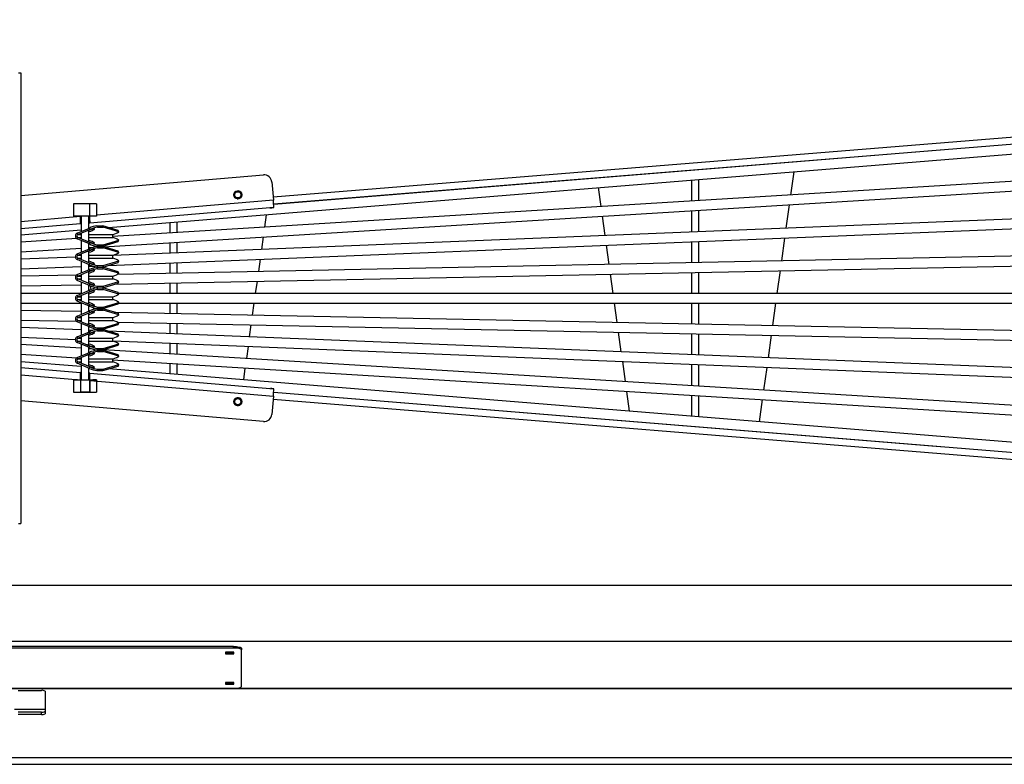
# Model space of a CAD drawing. Units: inches. Extents: x 0.2 to 10.5, y 2.2 to 8.4.
# Drawn here: x 3.9 to 5.5, y 6.5 to 7.7 of the extents above; entities that cross this region are included whole.
import ezdxf

# ---------------------------------------------------------------- set-up
doc = ezdxf.new("R2010")
doc.units = ezdxf.units.IN
doc.header["$MEASUREMENT"] = 0
doc.layers.add('DRAWINGS', color=7, linetype='Continuous')
doc.styles.add('SLDTEXTSTYLE0', font='TXT', dxfattribs={"width": 0.75})
doc.dimstyles.new('SLDDIMSTYLE1', dxfattribs={"dimtxt": 0.137795, "dimasz": 0.14, "dimexe": 0, "dimexo": 0.0625, "dimgap": 0.034449, "dimtad": 0, "dimtih": 1, "dimtoh": 1, "dimdec": 1, "dimlfac": 20, "dimrnd": 1e-09, "dimzin": 12, "dimdsep": 46, "dimtxsty": 'SLDTEXTSTYLE0', "dimsah": 1, "dimcen": 0.09, "dimadec": 0, "dimazin": 3, "dimtfac": 1, "dimtdec": 1, "dimtofl": 0, "dimtmove": 0, "dimatfit": 3, "dimfxl": 0, "dimfrac": 2, "dimtolj": 1, "dimtzin": 12, "dimarcsym": 0})

# ---------------------------------------------------------------- blocks, each defined once
blk = doc.blocks.new('_D_4')
at = {"layer": 'DRAWINGS'}
for p, q in [((3.5358, 7.3206), (3.5358, 8.3267)), ((7.6539, 7.7154), (7.6539, 8.3267)), ((3.5358, 8.2873), (5.8397, 8.2873)), ((7.6539, 8.2873), (6.196, 8.2873))]:
    blk.add_line(p, q, dxfattribs=at)
for points in [[(3.5358, 8.2873), (3.6758, 8.2673), (3.6758, 8.3073)], [(7.6539, 8.2873), (7.5139, 8.3073), (7.5139, 8.2673)]]:
    blk.add_solid(points, dxfattribs=at)
at = {"layer": 'DRAWINGS', "insert": (5.8397, 8.3555), "char_height": 0.1378, "attachment_point": 1, "style": 'SLDTEXTSTYLE0'}
blk.add_mtext('82.4', dxfattribs=at)

msp = doc.modelspace()

# ---------------------------------------------------------------- linework, layer by layer
at = {"color": 8, "linetype": 'Continuous', "lineweight": 25}
for p, q in [((4.2975, 7.376), (7.6498, 7.6478)), ((4.9725, 7.4189), (4.9725, 7.4187)), ((4.9838, 7.4198), (4.9838, 7.4196)), ((4.9725, 7.403), (4.9725, 7.3691)), ((4.9838, 7.404), (4.9838, 7.3698)), ((4.298, 7.3704), (4.0128, 7.3463)), ((4.9725, 7.3535), (4.9725, 7.319)), ((4.9838, 7.3542), (4.9838, 7.3195)), ((3.9868, 7.3441), (3.8905, 7.3359)), ((3.9868, 7.3322), (3.8905, 7.3241)), ((4.1312, 7.3345), (4.1312, 7.3177)), ((4.1425, 7.3354), (4.1425, 7.3184)), ((3.9824, 7.3151), (3.9881, 7.3151)), ((3.9824, 7.3104), (3.9881, 7.3104)), ((4.0006, 7.3151), (4.0397, 7.3151)), ((4.0006, 7.3104), (4.0397, 7.3104)), ((4.1312, 7.3021), (4.1312, 7.285)), ((4.1425, 7.3027), (4.1425, 7.2855)), ((4.9725, 7.3034), (4.9725, 7.2697)), ((4.9838, 7.3039), (4.9838, 7.2699)), ((3.9824, 7.2817), (3.9881, 7.2817)), ((3.9824, 7.277), (3.9881, 7.277)), ((4.0006, 7.2817), (4.0397, 7.2817)), ((4.0006, 7.277), (4.0397, 7.277)), ((4.1312, 7.2694), (4.1312, 7.2527)), ((4.1425, 7.2698), (4.1425, 7.2529)), ((3.9824, 7.2482), (3.9881, 7.2482)), ((3.9824, 7.2436), (3.9881, 7.2436)), ((4.0006, 7.2482), (4.0397, 7.2482)), ((4.0006, 7.2436), (4.0397, 7.2436)), ((4.9725, 7.2541), (4.9725, 7.2203)), ((4.9838, 7.2543), (4.9838, 7.2203)), ((4.1312, 7.237), (4.1312, 7.2203)), ((4.1425, 7.2373), (4.1425, 7.2203)), ((3.9824, 7.2148), (3.9881, 7.2148)), ((3.9824, 7.2102), (3.9881, 7.2102)), ((4.0006, 7.2148), (4.0397, 7.2148)), ((4.0006, 7.2102), (4.0397, 7.2102)), ((4.1312, 7.2047), (4.1312, 7.1879)), ((4.1425, 7.2047), (4.1425, 7.1877)), ((4.9725, 7.2047), (4.9725, 7.1709)), ((4.9838, 7.2047), (4.9838, 7.1707)), ((3.9824, 7.1814), (3.9881, 7.1814)), ((4.0006, 7.1814), (4.0397, 7.1814)), ((3.9824, 7.1767), (3.9881, 7.1767)), ((4.0006, 7.1767), (4.0397, 7.1767)), ((4.1312, 7.1723), (4.1312, 7.1556)), ((4.1425, 7.1721), (4.1425, 7.1551)), ((3.9824, 7.148), (3.9881, 7.148)), ((4.0006, 7.148), (4.0397, 7.148)), ((4.9725, 7.1553), (4.9725, 7.1216)), ((4.9838, 7.1551), (4.9838, 7.1211)), ((3.9824, 7.1433), (3.9881, 7.1433)), ((4.0006, 7.1433), (4.0397, 7.1433)), ((4.1312, 7.1399), (4.1312, 7.1229)), ((4.1425, 7.1395), (4.1425, 7.1222)), ((3.9824, 7.1145), (3.9881, 7.1145)), ((4.0006, 7.1145), (4.0397, 7.1145)), ((3.8905, 7.1009), (3.9868, 7.0927)), ((3.9824, 7.1099), (3.9881, 7.1099)), ((4.0006, 7.1099), (4.0397, 7.1099)), ((4.1312, 7.1073), (4.1312, 7.0905)), ((4.1425, 7.1066), (4.1425, 7.0895)), ((4.9725, 7.1059), (4.9725, 7.0715)), ((4.9838, 7.1055), (4.9838, 7.0708)), ((3.8905, 7.089), (3.986, 7.081)), ((4.9725, 7.0558), (4.9725, 7.0219)), ((4.9838, 7.0552), (4.9838, 7.021)), ((7.6498, 6.7772), (4.2975, 7.049)), ((4.9725, 7.0063), (4.9725, 7.0061)), ((4.9838, 7.0053), (4.9838, 7.0052)), ((3.4635, 6.7496), (7.6508, 6.7496)), ((4.2356, 6.5835), (7.6508, 6.5835))]:
    msp.add_line(p, q, dxfattribs=at)
at = {"color": 7, "linetype": 'Continuous', "lineweight": 25}
for p, q in [((7.6508, 7.636), (4.2985, 7.3642)), ((4.0323, 7.3264), (7.5453, 7.6126)), ((3.8871, 7.5758), (3.8905, 7.5758)), ((3.8905, 7.5758), (3.8905, 6.8492)), ((7.55, 7.5266), (4.0383, 7.312)), ((4.024, 7.2955), (7.551, 7.511)), ((5.3735, 7.4514), (4.2985, 7.3638)), ((5.14, 7.4324), (5.14, 7.4324)), ((7.5545, 7.4234), (4.0391, 7.2813)), ((5.1326, 7.3789), (5.1378, 7.4165)), ((3.8905, 7.3782), (4.282, 7.4113)), ((4.0313, 7.2654), (7.5551, 7.4078)), ((4.8199, 7.4065), (4.8199, 7.4063)), ((4.2418, 7.3854), (4.2418, 7.3854)), ((4.2955, 7.3999), (4.298, 7.3704)), ((4.822, 7.3908), (4.8263, 7.3602)), ((4.2394, 7.3731), (4.2394, 7.3731)), ((3.9758, 7.3646), (3.9758, 7.3446)), ((4.0128, 7.3646), (3.9758, 7.3646)), ((4.0018, 7.3646), (3.9868, 7.3646)), ((4.0018, 7.3453), (4.0018, 7.3646)), ((4.2989, 7.3586), (4.0018, 7.3335)), ((4.0128, 7.3646), (4.0128, 7.3446)), ((4.2956, 7.3583), (4.2989, 7.3586)), ((4.2989, 7.3586), (4.2989, 7.3586)), ((5.1252, 7.3252), (5.1305, 7.3631)), ((4.0128, 7.3446), (3.9758, 7.3446)), ((3.9819, 7.3446), (3.9758, 7.3446)), ((4.0067, 7.3446), (3.9819, 7.3446)), ((3.9868, 7.3446), (3.9868, 7.3441)), ((3.9881, 7.339), (3.9868, 7.3389)), ((3.9881, 7.3385), (3.9868, 7.3384)), ((3.9879, 7.339), (3.988, 7.3385)), ((3.9881, 7.3446), (3.9881, 7.3201)), ((4.0006, 7.3254), (4.0006, 7.3446)), ((4.0018, 7.3401), (4.0006, 7.34)), ((4.0018, 7.3396), (4.0006, 7.3395)), ((4.0018, 7.3374), (4.0006, 7.3373)), ((4.0018, 7.3374), (4.0018, 7.3335)), ((4.0018, 7.3374), (4.0018, 7.3374)), ((4.0128, 7.3446), (4.0067, 7.3446)), ((4.2842, 7.3271), (4.287, 7.3472)), ((4.8284, 7.3447), (4.8327, 7.3134)), ((3.8905, 7.3149), (3.9881, 7.3228)), ((3.9816, 7.3174), (4.0012, 7.3256)), ((3.9824, 7.3151), (4.002, 7.3233)), ((3.9881, 7.3363), (3.9868, 7.3361)), ((3.9881, 7.3323), (3.9868, 7.3322)), ((3.9868, 7.3322), (3.9868, 7.3322)), ((4.0018, 7.3335), (4.0006, 7.3334)), ((4.0006, 7.3034), (4.0006, 7.3221)), ((4.002, 7.3233), (4.0012, 7.3256)), ((4.0018, 7.3335), (4.0018, 7.3335)), ((4.0134, 7.3293), (4.0142, 7.327)), ((4.0134, 7.3293), (4.0228, 7.3293)), ((4.0142, 7.327), (4.0236, 7.327)), ((4.0236, 7.327), (4.0228, 7.3293)), ((4.0476, 7.3218), (4.0228, 7.3293)), ((4.0485, 7.3195), (4.0236, 7.327)), ((7.5572, 7.322), (4.0461, 7.2509)), ((4.0485, 7.3195), (4.0476, 7.3218)), ((4.0476, 7.3218), (4.0477, 7.3217)), ((4.0486, 7.3194), (4.0477, 7.3217)), ((3.9808, 7.3085), (3.8905, 7.303)), ((3.9816, 7.3174), (3.9824, 7.3151)), ((3.9824, 7.3104), (3.9816, 7.3081)), ((4.0012, 7.2999), (3.9816, 7.3081)), ((4.002, 7.3022), (3.9824, 7.3104)), ((3.9881, 7.3165), (3.9881, 7.309)), ((3.9881, 7.3054), (3.9881, 7.2867)), ((4.0236, 7.2985), (4.0485, 7.306)), ((4.0397, 7.3151), (4.0449, 7.3173)), ((4.0449, 7.3083), (4.0397, 7.3104)), ((4.0423, 7.2352), (7.5575, 7.3063)), ((4.0476, 7.3037), (4.0485, 7.306)), ((4.0477, 7.3038), (4.0486, 7.3061)), ((4.2792, 7.291), (4.282, 7.3113)), ((5.1179, 7.2726), (5.123, 7.3095)), ((3.8905, 7.2874), (3.9881, 7.2933)), ((3.9816, 7.284), (4.0012, 7.2922)), ((3.9824, 7.2817), (4.002, 7.2899)), ((4.0006, 7.292), (4.0006, 7.3001)), ((4.0006, 7.2941), (4.0074, 7.2945)), ((4.0012, 7.2999), (4.002, 7.3022)), ((4.002, 7.2899), (4.0012, 7.2922)), ((4.0142, 7.2985), (4.0134, 7.2962)), ((4.0134, 7.2962), (4.0228, 7.2962)), ((4.0134, 7.2959), (4.0142, 7.2936)), ((4.0134, 7.2959), (4.0228, 7.2959)), ((4.0142, 7.2985), (4.0236, 7.2985)), ((4.0142, 7.2936), (4.0236, 7.2936)), ((4.0228, 7.2962), (4.0476, 7.3037)), ((4.0236, 7.2985), (4.0228, 7.2962)), ((4.0236, 7.2936), (4.0228, 7.2959)), ((4.0476, 7.2884), (4.0228, 7.2959)), ((4.0485, 7.2861), (4.0236, 7.2936)), ((4.0477, 7.3038), (4.0476, 7.3037)), ((4.8349, 7.2978), (4.8392, 7.267)), ((3.9786, 7.2789), (3.8905, 7.2753)), ((3.9816, 7.284), (3.9824, 7.2817)), ((3.9824, 7.277), (3.9816, 7.2747)), ((4.0012, 7.2665), (3.9816, 7.2747)), ((4.002, 7.2688), (3.9824, 7.277)), ((3.9881, 7.2831), (3.9881, 7.2756)), ((4.0006, 7.27), (4.0006, 7.2887)), ((4.0397, 7.2817), (4.0449, 7.2838)), ((4.0449, 7.2748), (4.0397, 7.277)), ((4.0485, 7.2861), (4.0476, 7.2884)), ((4.0476, 7.2884), (4.0477, 7.2883)), ((4.0486, 7.286), (4.0477, 7.2883)), ((4.2743, 7.2556), (4.277, 7.2753)), ((3.8905, 7.2597), (3.9881, 7.2636)), ((3.9816, 7.2506), (4.0012, 7.2588)), ((3.9881, 7.2719), (3.9881, 7.2533)), ((4.0006, 7.2585), (4.0006, 7.2667)), ((4.0006, 7.2641), (4.0068, 7.2644)), ((4.0012, 7.2665), (4.002, 7.2688)), ((4.002, 7.2565), (4.0012, 7.2588)), ((4.0142, 7.2651), (4.0134, 7.2628)), ((4.0134, 7.2628), (4.0228, 7.2628)), ((4.0134, 7.2625), (4.0142, 7.2601)), ((4.0134, 7.2625), (4.0228, 7.2625)), ((4.0142, 7.2651), (4.0236, 7.2651)), ((4.0142, 7.2601), (4.0236, 7.2601)), ((4.0228, 7.2628), (4.0476, 7.2703)), ((4.0236, 7.2651), (4.0228, 7.2628)), ((4.0236, 7.2601), (4.0228, 7.2625)), ((4.0476, 7.255), (4.0228, 7.2625)), ((4.0236, 7.2651), (4.0485, 7.2726)), ((4.0485, 7.2527), (4.0236, 7.2601)), ((4.0476, 7.2703), (4.0485, 7.2726)), ((4.0477, 7.2703), (4.0476, 7.2703)), ((4.0477, 7.2703), (4.0486, 7.2727)), ((3.9801, 7.2496), (3.8905, 7.2478)), ((3.9816, 7.2506), (3.9824, 7.2482)), ((3.9824, 7.2436), (3.9816, 7.2413)), ((4.0012, 7.233), (3.9816, 7.2413)), ((3.9824, 7.2482), (4.002, 7.2565)), ((4.002, 7.2354), (3.9824, 7.2436)), ((3.9881, 7.2497), (3.9881, 7.2421)), ((4.0006, 7.2365), (4.0006, 7.2553)), ((4.0397, 7.2482), (4.0449, 7.2504)), ((4.0449, 7.2414), (4.0397, 7.2436)), ((4.0485, 7.2527), (4.0476, 7.255)), ((4.0476, 7.255), (4.0477, 7.2549)), ((4.0486, 7.2526), (4.0477, 7.2549)), ((4.8413, 7.2514), (4.8456, 7.2203)), ((5.1107, 7.2203), (5.1158, 7.257)), ((3.8905, 7.2322), (3.9881, 7.2341)), ((3.9816, 7.2171), (4.0012, 7.2254)), ((3.9881, 7.2385), (3.9881, 7.2199)), ((4.0006, 7.2251), (4.0006, 7.2333)), ((4.0012, 7.233), (4.002, 7.2354)), ((4.002, 7.223), (4.0012, 7.2254)), ((4.0026, 7.2324), (4.0035, 7.2263)), ((4.0142, 7.2317), (4.0134, 7.2294)), ((4.0134, 7.2294), (4.0228, 7.2294)), ((4.0134, 7.229), (4.0142, 7.2267)), ((4.0134, 7.229), (4.0228, 7.229)), ((4.0142, 7.2317), (4.0236, 7.2317)), ((4.0142, 7.2267), (4.0236, 7.2267)), ((4.0228, 7.2294), (4.0476, 7.2368)), ((4.0236, 7.2317), (4.0228, 7.2294)), ((4.0236, 7.2267), (4.0228, 7.229)), ((4.0476, 7.2216), (4.0228, 7.229)), ((4.0236, 7.2317), (4.0485, 7.2392)), ((4.0485, 7.2192), (4.0236, 7.2267)), ((4.0476, 7.2368), (4.0485, 7.2392)), ((4.0477, 7.2369), (4.0476, 7.2368)), ((4.0477, 7.2369), (4.0486, 7.2392)), ((4.2694, 7.2203), (4.2721, 7.2399)), ((3.9881, 7.2203), (3.8905, 7.2203)), ((3.9816, 7.2171), (3.9824, 7.2148)), ((3.9824, 7.2102), (3.9816, 7.2078)), ((3.9824, 7.2148), (4.002, 7.223)), ((4.002, 7.2019), (3.9824, 7.2102)), ((3.9881, 7.2162), (3.9881, 7.2087)), ((4.0006, 7.2031), (4.0006, 7.2218)), ((4.0397, 7.2148), (4.0449, 7.217)), ((4.0449, 7.208), (4.0397, 7.2102)), ((4.0485, 7.2192), (4.0476, 7.2216)), ((4.0476, 7.2216), (4.0477, 7.2215)), ((4.0486, 7.2191), (4.0477, 7.2215)), ((7.5581, 7.2203), (4.0482, 7.2203)), ((3.8905, 7.2047), (3.9881, 7.2047)), ((4.0012, 7.1996), (3.9816, 7.2078)), ((3.9881, 7.2051), (3.9881, 7.1864)), ((4.0006, 7.1917), (4.0006, 7.1999)), ((4.0012, 7.1996), (4.002, 7.2019)), ((4.0075, 7.1973), (4.0079, 7.1944)), ((4.0142, 7.1983), (4.0134, 7.1959)), ((4.0134, 7.1959), (4.0228, 7.1959)), ((4.0134, 7.1956), (4.0142, 7.1933)), ((4.0134, 7.1956), (4.0228, 7.1956)), ((4.0142, 7.1983), (4.0236, 7.1983)), ((4.0228, 7.1959), (4.0476, 7.2034)), ((4.0236, 7.1983), (4.0228, 7.1959)), ((4.0236, 7.1933), (4.0228, 7.1956)), ((4.0476, 7.1881), (4.0228, 7.1956)), ((4.0236, 7.1983), (4.0485, 7.2057)), ((4.0476, 7.2034), (4.0485, 7.2057)), ((4.0477, 7.2035), (4.0476, 7.2034)), ((4.0477, 7.2035), (4.0486, 7.2058)), ((4.0482, 7.2047), (7.5581, 7.2047)), ((4.2645, 7.1852), (4.2672, 7.2047)), ((4.8478, 7.2047), (4.8521, 7.1733)), ((5.1035, 7.1683), (5.1085, 7.2047)), ((3.9881, 7.1908), (3.8905, 7.1928)), ((3.9816, 7.1837), (4.0012, 7.1919)), ((3.9816, 7.1837), (3.9824, 7.1814)), ((3.9824, 7.1814), (4.002, 7.1896)), ((3.9881, 7.1828), (3.9881, 7.1753)), ((4.0006, 7.1697), (4.0006, 7.1884)), ((4.002, 7.1896), (4.0012, 7.1919)), ((4.0142, 7.1933), (4.0236, 7.1933)), ((4.0485, 7.1858), (4.0236, 7.1933)), ((4.0397, 7.1814), (4.0449, 7.1836)), ((7.5575, 7.1186), (4.0423, 7.1897)), ((4.0485, 7.1858), (4.0476, 7.1881)), ((4.0476, 7.1881), (4.0477, 7.188)), ((4.0486, 7.1857), (4.0477, 7.188)), ((3.8905, 7.1772), (3.9801, 7.1754)), ((3.9881, 7.1614), (3.8905, 7.1653)), ((3.9824, 7.1767), (3.9816, 7.1744)), ((4.0012, 7.1662), (3.9816, 7.1744)), ((4.002, 7.1685), (3.9824, 7.1767)), ((3.9881, 7.1717), (3.9881, 7.153)), ((4.0006, 7.1583), (4.0006, 7.1664)), ((4.0012, 7.1662), (4.002, 7.1685)), ((4.0123, 7.1626), (4.0124, 7.1621)), ((4.0142, 7.1648), (4.0134, 7.1625)), ((4.0134, 7.1625), (4.0228, 7.1625)), ((4.0134, 7.1622), (4.0142, 7.1599)), ((4.0134, 7.1622), (4.0228, 7.1622)), ((4.0142, 7.1648), (4.0236, 7.1648)), ((4.0228, 7.1625), (4.0476, 7.17)), ((4.0236, 7.1648), (4.0228, 7.1625)), ((4.0236, 7.1599), (4.0228, 7.1622)), ((4.0476, 7.1547), (4.0228, 7.1622)), ((4.0236, 7.1648), (4.0485, 7.1723)), ((4.0449, 7.1746), (4.0397, 7.1767)), ((4.0461, 7.174), (7.5572, 7.103)), ((4.0476, 7.17), (4.0485, 7.1723)), ((4.0477, 7.1701), (4.0476, 7.17)), ((4.0477, 7.1701), (4.0486, 7.1724)), ((4.2597, 7.1504), (4.2624, 7.1696)), ((3.8905, 7.1497), (3.9786, 7.1461)), ((3.9816, 7.1503), (4.0012, 7.1585)), ((3.9816, 7.1503), (3.9824, 7.148)), ((3.9824, 7.148), (4.002, 7.1562)), ((3.9881, 7.1494), (3.9881, 7.1419)), ((4.0068, 7.1606), (4.0006, 7.1609)), ((4.0006, 7.1363), (4.0006, 7.155)), ((4.002, 7.1562), (4.0012, 7.1585)), ((4.0142, 7.1599), (4.0236, 7.1599)), ((4.0485, 7.1524), (4.0236, 7.1599)), ((7.5551, 7.0172), (4.0313, 7.1596)), ((4.0397, 7.148), (4.0449, 7.1501)), ((4.0485, 7.1524), (4.0476, 7.1547)), ((4.0476, 7.1547), (4.0477, 7.1546)), ((4.0486, 7.1523), (4.0477, 7.1546)), ((4.8543, 7.1577), (4.8586, 7.1262)), ((5.0963, 7.1166), (5.1013, 7.1527)), ((3.9881, 7.1317), (3.8905, 7.1376)), ((3.9824, 7.1433), (3.9816, 7.141)), ((4.0012, 7.1328), (3.9816, 7.141)), ((4.002, 7.1351), (3.9824, 7.1433)), ((3.9881, 7.1382), (3.9881, 7.1196)), ((4.0006, 7.1248), (4.0006, 7.133)), ((4.0074, 7.1305), (4.0006, 7.1309)), ((4.0012, 7.1328), (4.002, 7.1351)), ((4.0142, 7.1314), (4.0134, 7.1291)), ((4.0142, 7.1314), (4.0236, 7.1314)), ((4.0228, 7.1291), (4.0476, 7.1366)), ((4.0236, 7.1314), (4.0228, 7.1291)), ((4.0236, 7.1314), (4.0485, 7.1389)), ((4.0391, 7.1437), (7.5545, 7.0016)), ((4.0449, 7.1411), (4.0397, 7.1433)), ((4.0476, 7.1366), (4.0485, 7.1389)), ((4.0477, 7.1366), (4.0476, 7.1366)), ((4.0477, 7.1366), (4.0486, 7.139)), ((4.2549, 7.1154), (4.2576, 7.1348)), ((3.8905, 7.122), (3.9808, 7.1164)), ((3.9816, 7.1169), (4.0012, 7.1251)), ((3.9816, 7.1169), (3.9824, 7.1145)), ((3.9824, 7.1145), (4.002, 7.1228)), ((3.9881, 7.116), (3.9881, 7.1084)), ((4.0006, 7.1028), (4.0006, 7.1216)), ((4.002, 7.1228), (4.0012, 7.1251)), ((4.0134, 7.1291), (4.0228, 7.1291)), ((4.0134, 7.1288), (4.0142, 7.1264)), ((4.0134, 7.1288), (4.0228, 7.1288)), ((4.0142, 7.1264), (4.0236, 7.1264)), ((4.0236, 7.1264), (4.0228, 7.1288)), ((4.0476, 7.1213), (4.0228, 7.1288)), ((4.0485, 7.119), (4.0236, 7.1264)), ((7.551, 6.914), (4.024, 7.1295)), ((4.0397, 7.1145), (4.0449, 7.1167)), ((4.0485, 7.119), (4.0476, 7.1213)), ((4.0476, 7.1213), (4.0477, 7.1212)), ((4.0486, 7.1189), (4.0477, 7.1212)), ((3.9881, 7.1021), (3.8905, 7.1101)), ((3.9824, 7.1099), (3.9816, 7.1076)), ((4.0012, 7.0993), (3.9816, 7.1076)), ((4.002, 7.1017), (3.9824, 7.1099)), ((3.9881, 7.1048), (3.9881, 7.081)), ((4.0006, 7.081), (4.0006, 7.0996)), ((4.0012, 7.0993), (4.002, 7.1017)), ((4.0228, 7.0957), (4.0476, 7.1031)), ((4.0236, 7.098), (4.0485, 7.1055)), ((7.5453, 6.8124), (4.0323, 7.0985)), ((4.0383, 7.1129), (7.55, 6.8984)), ((4.0449, 7.1077), (4.0397, 7.1099)), ((4.0476, 7.1031), (4.0485, 7.1055)), ((4.0477, 7.1032), (4.0476, 7.1031)), ((4.0477, 7.1032), (4.0486, 7.1055)), ((4.2501, 7.0808), (4.2527, 7.0998)), ((4.8608, 7.1104), (4.8653, 7.0781)), ((5.0891, 7.0644), (5.0942, 7.101)), ((3.9881, 7.0926), (3.9868, 7.0927)), ((3.9868, 7.0927), (3.9868, 7.0927)), ((3.9881, 7.0887), (3.9868, 7.0888)), ((3.9868, 7.0865), (3.9881, 7.0864)), ((3.9868, 7.086), (3.9881, 7.0859)), ((4.0018, 7.0915), (4.0006, 7.0916)), ((4.0018, 7.0876), (4.0006, 7.0877)), ((4.0006, 7.0854), (4.0018, 7.0853)), ((4.0006, 7.0849), (4.0018, 7.0848)), ((4.0018, 7.0915), (4.2989, 7.0664)), ((4.0018, 7.0876), (4.0018, 7.0915)), ((4.0018, 7.0915), (4.0018, 7.0915)), ((4.0018, 7.0876), (4.0018, 7.0876)), ((4.0142, 7.098), (4.0134, 7.0957)), ((4.0134, 7.0957), (4.0228, 7.0957)), ((4.0142, 7.098), (4.0236, 7.098)), ((4.0236, 7.098), (4.0228, 7.0957)), ((3.9758, 7.081), (3.9758, 7.061)), ((3.9758, 7.081), (4.0128, 7.081)), ((3.9819, 7.081), (3.9758, 7.081)), ((3.9819, 7.081), (4.0067, 7.081)), ((3.9868, 7.0809), (3.9868, 7.061)), ((4.0018, 7.061), (4.0018, 7.0796)), ((4.0018, 7.0796), (4.298, 7.0546)), ((4.0018, 7.0796), (4.0018, 7.061)), ((4.0128, 7.081), (4.0067, 7.081)), ((4.0128, 7.081), (4.0128, 7.061)), ((4.2955, 7.0667), (4.2932, 7.0669)), ((4.2989, 7.0664), (4.2955, 7.0667)), ((3.9758, 7.061), (4.0128, 7.061)), ((3.9868, 7.061), (4.0018, 7.061)), ((4.0018, 7.061), (3.9868, 7.061)), ((4.0018, 7.061), (4.0018, 7.061)), ((4.2418, 7.0519), (4.2418, 7.0519)), ((4.298, 7.0546), (4.2955, 7.0251)), ((4.2985, 7.0612), (5.3735, 6.9736)), ((4.2985, 7.0608), (7.6508, 6.7889)), ((4.2989, 7.0664), (4.2989, 7.0664)), ((4.8675, 7.0623), (4.8719, 7.0301)), ((4.282, 7.0137), (3.8905, 7.0468)), ((4.2394, 7.0396), (4.2394, 7.0396)), ((5.082, 7.013), (5.087, 7.0489)), ((4.8741, 7.0143), (4.8741, 7.0141)), ((5.0799, 6.9974), (5.0799, 6.9975)), ((3.8871, 6.8492), (3.8905, 6.8492)), ((3.3008, 6.6593), (7.6508, 6.6593)), ((4.2339, 6.6508), (3.6589, 6.6508)), ((4.2339, 6.6484), (3.6589, 6.6484)), ((4.2344, 6.6417), (4.2209, 6.6417)), ((4.2209, 6.6417), (4.2209, 6.6388)), ((4.2209, 6.6412), (4.2344, 6.6412)), ((4.2209, 6.6388), (4.2344, 6.6388)), ((4.2339, 6.6484), (4.2339, 6.6508)), ((4.2344, 6.6388), (4.2344, 6.6417)), ((4.2464, 6.6481), (4.2464, 6.6457)), ((4.2464, 6.5861), (4.2464, 6.6457)), ((4.2344, 6.593), (4.2209, 6.593)), ((4.2209, 6.593), (4.2209, 6.5901)), ((4.2209, 6.5925), (4.2344, 6.5925)), ((4.2209, 6.5901), (4.2344, 6.5901)), ((4.2344, 6.5901), (4.2344, 6.593)), ((3.3008, 6.5832), (7.6508, 6.5832)), ((3.6589, 6.5834), (4.2339, 6.5834)), ((3.8864, 6.58), (3.9239, 6.58)), ((3.9298, 6.5787), (3.9298, 6.5425)), ((3.8805, 6.5499), (3.9298, 6.5499)), ((3.9239, 6.545), (3.8864, 6.545)), ((3.9239, 6.5412), (3.9239, 6.545)), ((3.9239, 6.5412), (3.8864, 6.5412)), ((7.6464, 6.4711), (3.3051, 6.4711)), ((7.6464, 6.4711), (3.3051, 6.4711)), ((3.3051, 6.4609), (7.6464, 6.4609))]:
    msp.add_line(p, q, dxfattribs=at)
at = {"color": 7, "linetype": 'Continuous', "lineweight": 25, "flags": 128}
for points in [[(4.2921, 7.358), (4.2933, 7.3581), (4.2945, 7.3582), (4.2953, 7.3583), (4.2956, 7.3583)], [(4.0006, 7.3198), (4.0011, 7.32), (4.0034, 7.3208), (4.0056, 7.3218), (4.0074, 7.3226), (4.0088, 7.3234), (4.0096, 7.324), (4.0097, 7.3244), (4.0092, 7.3245)], [(3.9967, 7.305), (3.9975, 7.3047), (3.9996, 7.3038), (4.002, 7.3029), (4.0043, 7.3021), (4.0063, 7.3015), (4.008, 7.3011), (4.0092, 7.301), (4.0097, 7.3011), (4.0096, 7.3015), (4.0088, 7.3021), (4.0074, 7.3029), (4.0056, 7.3038), (4.0034, 7.3047), (4.0011, 7.3056), (4.0006, 7.3057)], [(4.0449, 7.3173), (4.0458, 7.3177), (4.0466, 7.318), (4.0473, 7.3184), (4.0479, 7.3187), (4.0483, 7.319), (4.0486, 7.3192), (4.0486, 7.3194), (4.0485, 7.3195)], [(4.0485, 7.306), (4.0486, 7.3061), (4.0486, 7.3063), (4.0483, 7.3065), (4.0479, 7.3068), (4.0473, 7.3071), (4.0466, 7.3075), (4.0458, 7.3079), (4.0449, 7.3083)], [(4.0006, 7.2864), (4.0011, 7.2865), (4.0034, 7.2874), (4.0056, 7.2883), (4.0074, 7.2892), (4.0088, 7.29), (4.0096, 7.2906), (4.0097, 7.2909), (4.0092, 7.2911)], [(4.0449, 7.2838), (4.0458, 7.2842), (4.0466, 7.2846), (4.0473, 7.285), (4.0479, 7.2853), (4.0483, 7.2856), (4.0486, 7.2858), (4.0486, 7.286), (4.0485, 7.2861)], [(4.0485, 7.2726), (4.0486, 7.2727), (4.0486, 7.2728), (4.0483, 7.2731), (4.0479, 7.2734), (4.0473, 7.2737), (4.0466, 7.2741), (4.0458, 7.2744), (4.0449, 7.2748)], [(3.9967, 7.2716), (3.9975, 7.2713), (3.9996, 7.2703), (4.002, 7.2695), (4.0043, 7.2687), (4.0063, 7.2681), (4.008, 7.2677), (4.0092, 7.2676), (4.0097, 7.2677), (4.0096, 7.2681), (4.0088, 7.2687), (4.0074, 7.2695), (4.0056, 7.2703), (4.0034, 7.2713), (4.0011, 7.2721), (4.0006, 7.2723)], [(4.0006, 7.2529), (4.0011, 7.2531), (4.0034, 7.254), (4.0056, 7.2549), (4.0074, 7.2558), (4.0088, 7.2565), (4.0096, 7.2571), (4.0097, 7.2575), (4.0092, 7.2577)], [(4.0449, 7.2504), (4.0458, 7.2508), (4.0466, 7.2512), (4.0473, 7.2516), (4.0479, 7.2519), (4.0483, 7.2522), (4.0486, 7.2524), (4.0486, 7.2526), (4.0485, 7.2527)], [(4.0485, 7.2392), (4.0486, 7.2393), (4.0486, 7.2394), (4.0483, 7.2396), (4.0479, 7.2399), (4.0473, 7.2403), (4.0466, 7.2406), (4.0458, 7.241), (4.0449, 7.2414)], [(3.9967, 7.2382), (3.9975, 7.2378), (3.9996, 7.2369), (4.002, 7.236), (4.0043, 7.2353), (4.0063, 7.2347), (4.008, 7.2343), (4.0092, 7.2342), (4.0097, 7.2343), (4.0096, 7.2347), (4.0088, 7.2353), (4.0074, 7.236), (4.0056, 7.2369), (4.0034, 7.2378), (4.0011, 7.2387), (4.0006, 7.2389)], [(4.0006, 7.2195), (4.0011, 7.2197), (4.0034, 7.2206), (4.0056, 7.2215), (4.0074, 7.2224), (4.0088, 7.2231), (4.0096, 7.2237), (4.0097, 7.2241), (4.0092, 7.2242)], [(4.0449, 7.217), (4.0458, 7.2174), (4.0466, 7.2178), (4.0473, 7.2181), (4.0479, 7.2185), (4.0483, 7.2187), (4.0486, 7.219), (4.0486, 7.2191), (4.0485, 7.2192)], [(3.9967, 7.2048), (3.9975, 7.2044), (3.9996, 7.2035), (4.002, 7.2026), (4.0043, 7.2018), (4.0063, 7.2012), (4.008, 7.2009), (4.0092, 7.2007), (4.0097, 7.2009), (4.0096, 7.2012), (4.0088, 7.2018), (4.0074, 7.2026), (4.0056, 7.2035), (4.0034, 7.2044), (4.0011, 7.2053), (4.0006, 7.2054)], [(4.0485, 7.2057), (4.0486, 7.2058), (4.0486, 7.206), (4.0483, 7.2062), (4.0479, 7.2065), (4.0473, 7.2068), (4.0466, 7.2072), (4.0458, 7.2076), (4.0449, 7.208)], [(4.0006, 7.1861), (4.0011, 7.1863), (4.0034, 7.1871), (4.0056, 7.1881), (4.0074, 7.1889), (4.0088, 7.1897), (4.0096, 7.1903), (4.0097, 7.1907), (4.0092, 7.1908)], [(4.0449, 7.1836), (4.0458, 7.184), (4.0466, 7.1843), (4.0473, 7.1847), (4.0479, 7.185), (4.0483, 7.1853), (4.0486, 7.1855), (4.0486, 7.1857), (4.0485, 7.1858)], [(3.9967, 7.1713), (3.9975, 7.171), (3.9996, 7.1701), (4.002, 7.1692), (4.0043, 7.1684), (4.0063, 7.1678), (4.008, 7.1674), (4.0092, 7.1673), (4.0097, 7.1674), (4.0096, 7.1678), (4.0088, 7.1684), (4.0074, 7.1692), (4.0056, 7.1701), (4.0034, 7.171), (4.0011, 7.1719), (4.0006, 7.172)], [(4.0485, 7.1723), (4.0486, 7.1724), (4.0486, 7.1726), (4.0483, 7.1728), (4.0479, 7.1731), (4.0473, 7.1734), (4.0466, 7.1738), (4.0458, 7.1742), (4.0449, 7.1746)], [(4.0006, 7.1527), (4.0011, 7.1528), (4.0034, 7.1537), (4.0056, 7.1546), (4.0074, 7.1555), (4.0088, 7.1563), (4.0096, 7.1569), (4.0097, 7.1572), (4.0092, 7.1574)], [(4.0449, 7.1501), (4.0458, 7.1505), (4.0466, 7.1509), (4.0473, 7.1513), (4.0479, 7.1516), (4.0483, 7.1519), (4.0486, 7.1521), (4.0486, 7.1523), (4.0485, 7.1524)], [(3.9967, 7.1379), (3.9975, 7.1376), (3.9996, 7.1366), (4.002, 7.1358), (4.0043, 7.135), (4.0063, 7.1344), (4.008, 7.134), (4.0092, 7.1339), (4.0097, 7.134), (4.0096, 7.1344), (4.0088, 7.135), (4.0074, 7.1358), (4.0056, 7.1366), (4.0034, 7.1376), (4.0011, 7.1384), (4.0006, 7.1386)], [(4.0485, 7.1389), (4.0486, 7.139), (4.0486, 7.1391), (4.0483, 7.1394), (4.0479, 7.1397), (4.0473, 7.14), (4.0466, 7.1403), (4.0458, 7.1407), (4.0449, 7.1411)], [(4.0006, 7.1192), (4.0011, 7.1194), (4.0034, 7.1203), (4.0056, 7.1212), (4.0074, 7.1221), (4.0088, 7.1228), (4.0096, 7.1234), (4.0097, 7.1238), (4.0092, 7.124)], [(4.0449, 7.1167), (4.0458, 7.1171), (4.0466, 7.1175), (4.0473, 7.1179), (4.0479, 7.1182), (4.0483, 7.1185), (4.0486, 7.1187), (4.0486, 7.1189), (4.0485, 7.119)], [(3.9967, 7.1045), (3.9975, 7.1041), (3.9996, 7.1032), (4.002, 7.1023), (4.0043, 7.1016), (4.0063, 7.101), (4.008, 7.1006), (4.0092, 7.1005), (4.0097, 7.1006), (4.0096, 7.101), (4.0088, 7.1016), (4.0074, 7.1023), (4.0056, 7.1032), (4.0034, 7.1041), (4.0011, 7.105), (4.0006, 7.1052)], [(4.0485, 7.1055), (4.0486, 7.1056), (4.0486, 7.1057), (4.0483, 7.1059), (4.0479, 7.1062), (4.0473, 7.1066), (4.0466, 7.1069), (4.0458, 7.1073), (4.0449, 7.1077)], [(4.2339, 6.6508), (4.2363, 6.6508), (4.2387, 6.6506), (4.2408, 6.6504), (4.2427, 6.65), (4.2443, 6.6496), (4.2454, 6.6491), (4.2462, 6.6486), (4.2464, 6.6481)], [(4.2464, 6.6457), (4.2462, 6.6462), (4.2454, 6.6467), (4.2443, 6.6472), (4.2427, 6.6476), (4.2408, 6.6479), (4.2387, 6.6482), (4.2363, 6.6483), (4.2339, 6.6484)], [(4.2339, 6.5834), (4.2363, 6.5835), (4.2387, 6.5836), (4.2408, 6.5839), (4.2427, 6.5842), (4.2443, 6.5846), (4.2454, 6.5851), (4.2462, 6.5856), (4.2464, 6.5861)]]:
    msp.add_lwpolyline(points, dxfattribs=at)
at = {"color": 7, "linetype": 'Continuous', "lineweight": 25}
for centre, radius in [((4.2406, 7.3792), 0.0065), ((4.2406, 7.3792), 0.00625), ((4.2406, 7.3792), 0.005), ((4.2406, 7.0457), 0.0065), ((4.2406, 7.0457), 0.00625), ((4.2406, 7.0457), 0.005)]:
    msp.add_circle(centre, radius, dxfattribs=at)
for centre, radius, start, end in [((4.283, 7.3988), 0.0125, 4.8325, 94.8326), ((4.2406, 7.3792), 0.00625, 122.1638, 259.134), ((4.2406, 7.3792), 0.00625, 79.1352, 122.1637), ((4.2406, 7.3792), 0.0065, 270, 79.135), ((4.2406, 7.3792), 0.0065, 259.135, 270), ((1.7387, 7.1511), 2.5686, 4.634, 4.8974), ((4.0173, 7.2778), 0.0474, 99.8896, 115.7993), ((4.0206, 7.2834), 0.0465, 98.9193, 114.6179), ((4.0214, 7.281), 0.0465, 98.9195, 114.6176), ((3.9837, 7.3128), 0.00511, 114.41, 245.59), ((3.9835, 7.3128), 0.00255, 114.41, 245.59), ((4.0408, 7.3128), 0.00255, 114.41, 245.59), ((4.0173, 7.2444), 0.0474, 99.8896, 115.7993), ((4.0206, 7.3422), 0.0465, 245.3821, 261.0807), ((4.0206, 7.2499), 0.0465, 98.9193, 114.6179), ((4.0214, 7.3445), 0.0465, 245.3824, 261.0805), ((4.0214, 7.2476), 0.0465, 98.9195, 114.6176), ((3.9837, 7.2793), 0.00511, 114.41, 245.59), ((3.9835, 7.2793), 0.00255, 114.41, 245.59), ((4.0408, 7.2793), 0.00255, 114.41, 245.59), ((4.0173, 7.211), 0.0474, 99.8896, 115.7994), ((4.0206, 7.3087), 0.0465, 245.3821, 261.0808), ((4.0206, 7.2165), 0.0465, 98.9192, 114.6179), ((4.0214, 7.3111), 0.0465, 245.3825, 261.0804), ((4.0214, 7.2142), 0.0465, 98.9196, 114.6175), ((3.9837, 7.2459), 0.00511, 114.41, 245.59), ((3.9835, 7.2459), 0.00255, 114.41, 245.59), ((4.0408, 7.2459), 0.00255, 114.41, 245.59), ((4.0206, 7.2753), 0.0465, 245.3821, 261.0808), ((4.0206, 7.1831), 0.0465, 98.9192, 114.6179), ((4.0214, 7.2776), 0.0465, 245.3825, 261.0804), ((4.0214, 7.1808), 0.0465, 98.9196, 114.6175), ((3.9837, 7.2125), 0.00511, 114.41, 245.59), ((3.9835, 7.2125), 0.00255, 114.41, 245.59), ((4.0173, 7.1776), 0.0474, 99.8896, 115.7994), ((4.0408, 7.2125), 0.00255, 114.41, 245.59), ((4.0206, 7.2419), 0.0465, 245.3821, 261.0808), ((4.0206, 7.1497), 0.0465, 98.9192, 114.6179), ((4.0214, 7.2442), 0.0465, 245.3825, 261.0804), ((3.9837, 7.1791), 0.00511, 114.41, 245.59), ((3.9835, 7.1791), 0.00255, 114.41, 245.59), ((4.0173, 7.1441), 0.0474, 99.8895, 115.7994), ((4.0214, 7.1473), 0.0465, 98.9196, 114.6175), ((4.0408, 7.1791), 0.00255, 114.41, 245.59), ((4.0206, 7.2085), 0.0465, 245.3821, 261.0808), ((4.0206, 7.1162), 0.0465, 98.9192, 114.6179), ((4.0214, 7.2108), 0.0465, 245.3825, 261.0804), ((3.9837, 7.1456), 0.00511, 114.41, 245.59), ((3.9835, 7.1456), 0.00255, 114.41, 245.59), ((4.0173, 7.1107), 0.0474, 99.8896, 115.7994), ((4.0214, 7.1139), 0.0465, 98.9196, 114.6175), ((4.0408, 7.1456), 0.00255, 114.41, 245.59), ((4.0206, 7.175), 0.0465, 245.3821, 261.0807), ((4.0214, 7.1774), 0.0465, 245.3824, 261.0805), ((3.9837, 7.1122), 0.00511, 114.41, 245.59), ((3.9835, 7.1122), 0.00255, 114.41, 245.59), ((4.0173, 7.0773), 0.0474, 99.8894, 115.7996), ((4.0206, 7.0828), 0.0465, 98.9193, 114.6179), ((4.0214, 7.0805), 0.0465, 98.9195, 114.6176), ((4.0408, 7.1122), 0.00255, 114.41, 245.59), ((4.0206, 7.1416), 0.0465, 245.3821, 261.0807), ((4.0214, 7.1439), 0.0465, 245.3824, 261.0805), ((4.2406, 7.0457), 0.00625, 122.8983, 259.1342), ((4.2406, 7.0457), 0.00625, 79.1355, 122.8969), ((4.2406, 7.0457), 0.0065, 259.1349, 79.1348), ((1.7387, 7.2739), 2.5686, 355.1026, 355.366), ((4.283, 7.0261), 0.0125, 265.1674, 355.1675), ((3.9252, 6.5726), 0.00758, 53.5313, 100.6289), ((3.9252, 6.5524), 0.00758, 259.3693, 306.4695), ((3.9252, 6.5486), 0.00758, 259.3693, 306.4695)]:
    msp.add_arc(centre, radius, start, end, dxfattribs=at)
for centre, major_axis, start_param, end_param in [((3.9868, 7.3441), (0, 0.0118), 3.141812, 4.712608), ((4.0018, 7.3453), (0, 0.0118), 3.141812, 4.712608), ((4.0018, 7.3453), (0, 0.00793), 3.141812, 4.712608), ((3.9868, 7.0809), (0, 0.0118), 4.71217, 6.282966), ((4.0018, 7.0796), (0, 0.0118), 4.71217, 6.282966), ((4.0018, 7.0796), (0, 0.00793), 4.71217, 6.282966)]:
    msp.add_ellipse(centre, major_axis=major_axis, ratio=0.001142, start_param=start_param, end_param=end_param, dxfattribs=at)

# ---------------------------------------------------------------- dimensions: what is measured, and where the dimension line sits
at = {"layer": 'DRAWINGS'}
dim = msp.add_linear_dim(base=(7.6539, 8.2873), p1=(3.5358, 7.2813), p2=(7.6539, 7.676), dimstyle='SLDDIMSTYLE1', dxfattribs=at)
dim.commit()
dim.dimension.update_dxf_attribs({"geometry": '_D_4', "text_midpoint": (6.0179, 8.2873), "dimtype": 160})

doc.saveas('drawing.dxf')
